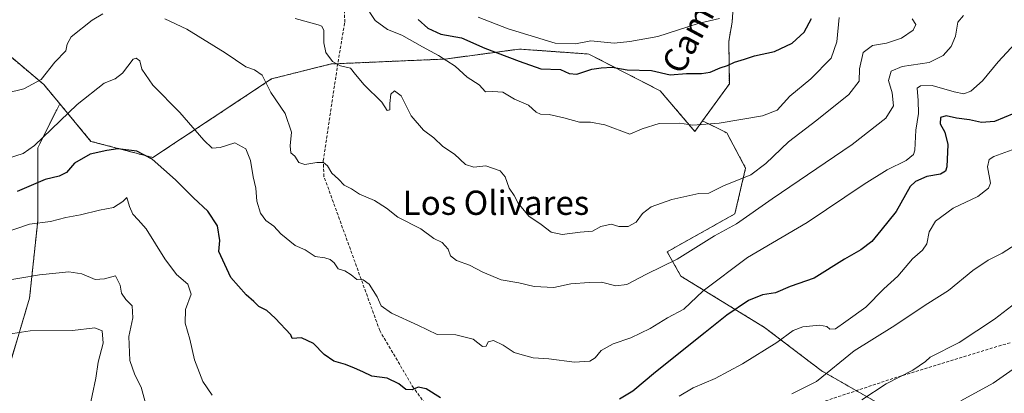
# Model space of a CAD drawing. Units: metres. Extents: x 648581 to 651625, y 4720772 to 4723151.
# Drawn here: x 650133 to 650458, y 4721696 to 4721820 of the extents above; entities that cross this region are included whole.
import ezdxf
from ezdxf.enums import TextEntityAlignment as Align

# ---------------------------------------------------------------- set-up
doc = ezdxf.new("R2010")
doc.units = ezdxf.units.M
doc.header["$MEASUREMENT"] = 0
doc.linetypes.add('TRAZOS', pattern=[0.75, 0.5, -0.25])
doc.linetypes.add('TRAZOSX2', pattern=[1.5, 1, -0.5])
for name, color, linetype, lineweight in [('Arbolado forestal', 92, 'TRAZOS', 0), ('Arbolado forestal CxS', 92, 'Continuous', 0), ('Curva de nivel maestra', 36, 'Continuous', 30), ('Curva de nivel normal', 36, 'Continuous', 0), ('Senda', 19, 'TRAZOSX2', 0), ('Texto cartográfico', 19, 'Continuous', 0)]:
    doc.layers.add(name, color=color, linetype=linetype, lineweight=lineweight)
doc.styles.add('Arial', font='txt', dxfattribs={"height": 0.2})

# ---------------------------------------------------------------- blocks, each defined once
blk = doc.blocks.new('*U151')
at = {"layer": 'Arbolado forestal CxS', "color": 92, "linetype": 'Continuous', "lineweight": 0}
blk.add_polyline3d([(650115.71, 4721819.48, 717.83), (650140.86, 4721798.33, 708.35), (650146.14, 4721791.97, 706.05), (650138.88, 4721777.46, 704.76), (650138.88, 4721753.32, 695.33), (650136.2, 4721727.84, 687.58), (650124.13, 4721687.61, 678.19)], dxfattribs=at)

msp = doc.modelspace()

# ---------------------------------------------------------------- linework, layer by layer
at = {"layer": 'Arbolado forestal', "color": 92, "linetype": 'TRAZOS', "lineweight": 0}
for points in [[(650082.23, 4721809.51, 716.11), (650101.83, 4721838.19, 724.85), (650102.74, 4721836.96, 724.45), (650115.71, 4721819.48, 717.83), (650140.86, 4721798.33, 708.35), (650146.14, 4721791.97, 706.05)], [(650082.23, 4721809.51, 716.11), (650101.83, 4721838.19, 724.85), (650102.74, 4721836.96, 724.45), (650115.71, 4721819.48, 717.83), (650140.86, 4721798.33, 708.35), (650146.14, 4721791.97, 706.05)], [(650368.91, 4721832.25, 734.3), (650368.76, 4721830.26, 733.95), (650367.96, 4721818.9, 729.17), (650366.88, 4721812.61, 726.98), (650367.05, 4721798.55, 723.29), (650358.22, 4721786.33, 720.22)], [(650368.91, 4721832.25, 734.3), (650368.76, 4721830.26, 733.95), (650367.96, 4721818.9, 729.17), (650366.88, 4721812.61, 726.98), (650367.05, 4721798.55, 723.29), (650358.22, 4721786.33, 720.22)], [(650146.14, 4721791.97, 706.05), (650156.44, 4721779.55, 700.91), (650176.87, 4721774.2, 700.19), (650216.04, 4721800.17, 710.59), (650235.66, 4721805.08, 714.69), (650237.88, 4721805.17, 714.9), (650273.29, 4721806.71, 719.91), (650297.82, 4721809.99, 726.67), (650320.72, 4721808.35, 727.31), (650344.22, 4721796.24, 722.8), (650355.66, 4721782.8, 719.4), (650358.22, 4721786.33, 720.22)], [(650146.14, 4721791.97, 706.05), (650156.44, 4721779.55, 700.91), (650176.87, 4721774.2, 700.19), (650216.04, 4721800.17, 710.59), (650235.66, 4721805.08, 714.69), (650237.88, 4721805.17, 714.9), (650273.29, 4721806.71, 719.91), (650297.82, 4721809.99, 726.67), (650320.72, 4721808.35, 727.31), (650344.22, 4721796.24, 722.8), (650355.66, 4721782.8, 719.4), (650358.22, 4721786.33, 720.22)], [(650146.14, 4721791.97, 706.05), (650138.88, 4721777.46, 704.76), (650138.88, 4721753.32, 695.33), (650136.2, 4721727.84, 687.58), (650126.2, 4721694.53, 680.01), (650125.75, 4721693.03, 679.55), (650125.3, 4721691.53, 679.22), (650124.13, 4721687.61, 678.19), (650112.06, 4721660.79, 672.05), (650090.6, 4721623.25, 666.16), (650085.24, 4721592.4, 661.13), (650080.06, 4721562.35, 659.12), (650083.45, 4721559.08, 656.5), (650086.74, 4721516.58, 650.43), (650104.21, 4721462.26, 644.34), (650106.2, 4721457.85, 644.15), (650127.64, 4721430.91, 647.38)], [(650146.14, 4721791.97, 706.05), (650138.88, 4721777.46, 704.76), (650138.88, 4721753.32, 695.33), (650136.2, 4721727.84, 687.58), (650126.2, 4721694.53, 680.01), (650125.75, 4721693.03, 679.55), (650125.3, 4721691.53, 679.22), (650124.13, 4721687.61, 678.19), (650112.06, 4721660.79, 672.05), (650090.6, 4721623.25, 666.16), (650085.24, 4721592.4, 661.13), (650080.06, 4721562.35, 659.12), (650083.45, 4721559.08, 656.5), (650086.74, 4721516.58, 650.43), (650104.21, 4721462.26, 644.34), (650106.2, 4721457.85, 644.15), (650127.64, 4721430.91, 647.38)], [(650358.22, 4721786.33, 720.22), (650366.18, 4721782.34, 718.99), (650372.42, 4721770.75, 715.91), (650368.86, 4721755.6, 711.05), (650346.57, 4721743.12, 710.68), (650351.02, 4721735.09, 708.61), (650378.66, 4721718.15, 696.89), (650397.39, 4721703.89, 690.84), (650408.94, 4721697.29, 685.76), (650416.11, 4721693.19, 683.4), (650432.16, 4721686.95, 678.91), (650437.32, 4721675.42, 674.41)], [(650358.22, 4721786.33, 720.22), (650366.18, 4721782.34, 718.99), (650372.42, 4721770.75, 715.91), (650368.86, 4721755.6, 711.05), (650346.57, 4721743.12, 710.68), (650351.02, 4721735.09, 708.61), (650378.66, 4721718.15, 696.89), (650397.39, 4721703.89, 690.84), (650408.94, 4721697.29, 685.76), (650416.11, 4721693.19, 683.4), (650432.16, 4721686.95, 678.91), (650437.32, 4721675.42, 674.41)]]:
    msp.add_polyline3d(points, dxfattribs=at)
at = {"layer": 'Arbolado forestal CxS', "color": 92, "linetype": 'Continuous', "lineweight": 0}
for points in [[(650368.91, 4721832.25, 734.3), (650367.96, 4721818.9, 729.17), (650366.89, 4721812.61, 726.98), (650367.05, 4721798.55, 723.29), (650358.22, 4721786.33, 720.22), (650355.66, 4721782.8, 719.4), (650344.22, 4721796.24, 722.8), (650320.72, 4721808.35, 727.31), (650297.82, 4721809.99, 726.67), (650273.29, 4721806.71, 719.91), (650235.67, 4721805.08, 714.69), (650216.04, 4721800.17, 710.59), (650176.87, 4721774.2, 700.19), (650156.44, 4721779.55, 700.91), (650146.14, 4721791.97, 706.05), (650140.86, 4721798.33, 708.35), (650115.71, 4721819.48, 717.83)], [(650465.56, 4721682.91, 673.63), (650457.62, 4721680.8, 674.27), (650437.32, 4721675.42, 674.41), (650432.16, 4721686.95, 678.91), (650416.11, 4721693.19, 683.4), (650397.39, 4721703.89, 690.84), (650378.66, 4721718.15, 696.89), (650351.02, 4721735.09, 708.61), (650346.57, 4721743.12, 710.68), (650368.86, 4721755.6, 711.05), (650372.42, 4721770.75, 715.91), (650366.18, 4721782.34, 718.99), (650358.22, 4721786.33, 720.22), (650367.05, 4721798.55, 723.29), (650366.89, 4721812.61, 726.98), (650367.96, 4721818.9, 729.17), (650368.91, 4721832.25, 734.3)], [(650124.13, 4721687.61, 678.19), (650136.2, 4721727.84, 687.58), (650138.88, 4721753.32, 695.33), (650138.88, 4721777.46, 704.76), (650146.14, 4721791.97, 706.05), (650156.44, 4721779.55, 700.91), (650176.87, 4721774.2, 700.19), (650216.04, 4721800.17, 710.59), (650235.67, 4721805.08, 714.69), (650273.29, 4721806.71, 719.91), (650297.82, 4721809.99, 726.67), (650320.72, 4721808.35, 727.31), (650344.22, 4721796.24, 722.8), (650355.66, 4721782.8, 719.4), (650358.22, 4721786.33, 720.22), (650358.22, 4721786.33, 720.22), (650366.18, 4721782.34, 718.99), (650372.42, 4721770.75, 715.91), (650368.86, 4721755.6, 711.05), (650346.57, 4721743.12, 710.68), (650351.02, 4721735.09, 708.61), (650378.66, 4721718.15, 696.89), (650397.39, 4721703.89, 690.84), (650416.11, 4721693.19, 683.4)]]:
    msp.add_polyline3d(points, dxfattribs=at)
at = {"layer": 'Curva de nivel maestra', "color": 36, "linetype": 'Continuous', "lineweight": 30}
for points in [[(650264.4, 4721819.73, 725), (650267.57, 4721816.9, 725), (650271.89, 4721814.89, 725), (650278.69, 4721813.68, 725), (650286.4, 4721810.25, 725), (650297.74, 4721806, 725), (650304.86, 4721803.44, 725), (650311.38, 4721803.21, 725), (650314.26, 4721801.91, 725), (650316.69, 4721801.71, 725), (650321.63, 4721803.38, 725), (650324.71, 4721803.76, 725), (650328.38, 4721803.99, 725), (650333.34, 4721803.11, 725), (650341.41, 4721802.9, 725), (650347.54, 4721801.53, 725), (650352.93, 4721801.91, 725), (650357.86, 4721801.91, 725), (650360.73, 4721802.36, 725), (650364.05, 4721803.8, 725), (650366.4, 4721804.54, 725), (650368.79, 4721805.7, 725), (650372.06, 4721806.65, 725), (650375.38, 4721807.71, 725), (650381.99, 4721809.15, 725), (650387.75, 4721811.9, 725), (650391.71, 4721815.62, 725), (650394.19, 4721820.03, 725)], [(650460.92, 4721788.77, 700), (650454.5, 4721786.11, 700), (650450.23, 4721785.8, 700), (650446.26, 4721786.64, 700), (650441.96, 4721787.22, 700), (650438.62, 4721788, 700), (650436.68, 4721787.44, 700), (650436.56, 4721785.37, 700), (650438.17, 4721782.62, 700), (650439.1, 4721778.52, 700), (650438.79, 4721771.16, 700), (650438.35, 4721769.75, 700), (650436.73, 4721768.7, 700), (650432.2, 4721767.98, 700), (650428.48, 4721766.32, 700), (650426.72, 4721764.6, 700), (650422.04, 4721756.39, 700), (650417.03, 4721750.14, 700), (650414.04, 4721746.46, 700), (650410.38, 4721743.71, 700), (650405.05, 4721740.66, 700), (650395.07, 4721734.44, 700), (650387.15, 4721731.63, 700), (650382.31, 4721729.61, 700), (650378.01, 4721728.93, 700), (650373.42, 4721727.02, 700), (650366.24, 4721722.25, 700), (650359.09, 4721716.5, 700), (650342.69, 4721703.44, 700), (650335.26, 4721697.14, 700), (650330.84, 4721694.45, 700)], [(650271.71, 4721694.9, 700), (650267.04, 4721697.93, 700), (650264.37, 4721698.49, 700), (650262.37, 4721697.53, 700), (650260.36, 4721697.66, 700), (650258.04, 4721699.58, 700), (650254.17, 4721701.36, 700), (650249.11, 4721702.06, 700), (650246.15, 4721703.47, 700), (650243.34, 4721704.66, 700), (650240.47, 4721705.97, 700), (650236.62, 4721707, 700), (650233.33, 4721709.17, 700), (650229.88, 4721712.87, 700), (650225.92, 4721714.74, 700), (650222.87, 4721714.47, 700), (650222.37, 4721715.69, 700), (650217.25, 4721721.23, 700), (650214.47, 4721723.79, 700), (650211.87, 4721725.04, 700), (650210.23, 4721726.66, 700), (650207.6, 4721728.94, 700), (650202.64, 4721734.64, 700), (650198.64, 4721743.25, 700), (650198.92, 4721746.86, 700), (650198.17, 4721751.66, 700), (650195.04, 4721756.46, 700), (650190.31, 4721760.88, 700), (650184.37, 4721766.84, 700), (650176.6, 4721773.7, 700), (650171.56, 4721776.27, 700), (650165.36, 4721777.11, 700), (650161.64, 4721776.58, 700), (650156.16, 4721775.3, 700), (650150.98, 4721772.38, 700), (650148.36, 4721769.28, 700), (650145.97, 4721768.1, 700), (650141.31, 4721766.94, 700), (650132.07, 4721762.99, 700)]]:
    msp.add_polyline3d(points, dxfattribs=at)
at = {"layer": 'Curva de nivel normal', "color": 36, "linetype": 'Continuous', "lineweight": 0}
for points in [[(650243.62, 4721829.54, 720), (650250.15, 4721819.42, 720), (650254.29, 4721816.42, 720), (650259.04, 4721814.58, 720), (650265.79, 4721810.7, 720), (650271.15, 4721807.89, 720), (650276.56, 4721804.33, 720), (650280.6, 4721800.7, 720), (650284.54, 4721798.22, 720), (650286.58, 4721795.9, 720), (650289.02, 4721796.04, 720), (650292.36, 4721795.79, 720), (650296.2, 4721793.47, 720), (650300.83, 4721791.46, 720), (650303.28, 4721789.23, 720), (650304.7, 4721788.54, 720), (650307.64, 4721788.38, 720), (650312.47, 4721787.3, 720), (650317.56, 4721785.84, 720), (650321.26, 4721785.92, 720), (650326.01, 4721784.99, 720), (650334.25, 4721781.97, 720), (650338.33, 4721783.66, 720), (650343.92, 4721785.47, 720), (650350.72, 4721785.53, 720), (650354.95, 4721784.92, 720), (650363.71, 4721785.52, 720), (650378.04, 4721787.92, 720), (650382.82, 4721789.84, 720), (650386.97, 4721794.48, 720), (650393.96, 4721800.17, 720), (650400.6, 4721807.03, 720), (650402.56, 4721812.37, 720), (650403.25, 4721820.37, 720)], [(650128.46, 4721795.44, 710), (650134.3, 4721796.9, 710), (650140.03, 4721799.96, 710), (650144.49, 4721805.7, 710), (650148.19, 4721809.46, 710), (650148.58, 4721811.65, 710), (650149.88, 4721813.98, 710), (650156.79, 4721819.58, 710), (650160.38, 4721821.58, 710)], [(650180.85, 4721819.99, 710), (650188.06, 4721816.51, 710), (650200.74, 4721808.73, 710), (650207.49, 4721804.08, 710), (650210.41, 4721803.14, 710), (650212.9, 4721801.36, 710), (650215.81, 4721795.61, 710), (650220.54, 4721788.73, 710), (650222.57, 4721782.63, 710), (650222.16, 4721778.11, 710), (650222.4, 4721775.8, 710), (650223.66, 4721774.65, 710), (650224.97, 4721772.61, 710), (650226.98, 4721771.91, 710), (650230.93, 4721772.57, 710), (650233.21, 4721772.53, 710), (650234.48, 4721771.47, 710), (650235.89, 4721769.1, 710), (650238.12, 4721767.02, 710), (650239.93, 4721765.14, 710), (650242.43, 4721763.84, 710), (650245.08, 4721762.15, 710), (650250.02, 4721759.98, 710), (650253.98, 4721757.52, 710), (650257.69, 4721754.5, 710), (650265.24, 4721750.65, 710), (650269.53, 4721747.47, 710), (650272.29, 4721746.17, 710), (650274.3, 4721744.01, 710), (650275.08, 4721741.81, 710), (650276.99, 4721740.18, 710), (650281.31, 4721738.7, 710), (650285.68, 4721736.33, 710), (650291.82, 4721733.81, 710), (650297.55, 4721732.87, 710), (650302.64, 4721731.62, 710), (650309.14, 4721731.29, 710), (650314.78, 4721732.48, 710), (650320.84, 4721732.98, 710), (650324.88, 4721733.11, 710), (650329.62, 4721731.89, 710), (650333.22, 4721732.33, 710), (650339.73, 4721735.69, 710), (650349.83, 4721740.69, 710), (650362.19, 4721748.36, 710), (650369.44, 4721752.35, 710), (650381.17, 4721760.63, 710), (650407.57, 4721778.52, 710), (650418.71, 4721787.22, 710), (650421.25, 4721791.28, 710), (650420.77, 4721795.6, 710), (650419.56, 4721799.61, 710), (650420.48, 4721802.75, 710), (650424.05, 4721804.24, 710), (650432.94, 4721805.59, 710), (650437.61, 4721807.86, 710), (650440.19, 4721810.85, 710), (650441.64, 4721814.24, 710), (650442.42, 4721818.87, 710), (650444.34, 4721821.02, 710)], [(650223.76, 4721820.06, 715), (650231.44, 4721818.02, 715), (650232.57, 4721817.59, 715), (650233.28, 4721816.14, 715), (650233.28, 4721812.09, 715), (650233.97, 4721808.83, 715), (650236.14, 4721805.89, 715), (650238.73, 4721804.42, 715), (650242.1, 4721803.66, 715), (650243.7, 4721801.62, 715), (650246.59, 4721798.17, 715), (650252.42, 4721792.5, 715), (650254.16, 4721789.77, 715), (650255.04, 4721789.97, 715), (650255.05, 4721792.03, 715), (650255.41, 4721795.15, 715), (650256.57, 4721796.2, 715), (650258.8, 4721794.57, 715), (650262.11, 4721787.97, 715), (650266.18, 4721783.29, 715), (650269.57, 4721780.76, 715), (650272.57, 4721777.89, 715), (650276.43, 4721775.34, 715), (650280.06, 4721771.88, 715), (650282.7, 4721771, 715), (650286.68, 4721771.52, 715), (650291.42, 4721769.82, 715), (650293.14, 4721767.79, 715), (650294.4, 4721764.05, 715), (650296.08, 4721761.67, 715), (650297.39, 4721759.11, 715), (650300.91, 4721754.83, 715), (650304.92, 4721752.13, 715), (650308.3, 4721749.55, 715), (650311.94, 4721748.84, 715), (650317.82, 4721749.56, 715), (650321.93, 4721749.94, 715), (650324.68, 4721751.5, 715), (650328.05, 4721752.24, 715), (650330.62, 4721751.45, 715), (650333.68, 4721751.4, 715), (650336.29, 4721752.93, 715), (650338.36, 4721755.74, 715), (650341.29, 4721757.97, 715), (650348.02, 4721760.4, 715), (650357.03, 4721762.34, 715), (650360.24, 4721762.4, 715), (650365.32, 4721765.01, 715), (650369.49, 4721766.64, 715), (650374.16, 4721768.51, 715), (650379.05, 4721772.29, 715), (650386.52, 4721779.43, 715), (650395.92, 4721786.5, 715), (650406.52, 4721795.05, 715), (650409.92, 4721799.36, 715), (650409.95, 4721803.44, 715), (650411.2, 4721808.85, 715), (650414.31, 4721811.13, 715), (650418.91, 4721811.91, 715), (650423.88, 4721813.6, 715), (650427.72, 4721816.28, 715), (650428.62, 4721818.09, 715), (650427.34, 4721819.96, 715)], [(650363.76, 4721820.13, 730), (650356.71, 4721818.38, 730), (650343.51, 4721814.17, 730), (650334.18, 4721812.45, 730), (650329.03, 4721811.95, 730), (650321.31, 4721812.69, 730), (650316.25, 4721811.68, 730), (650309.6, 4721811.98, 730), (650294.06, 4721816.72, 730), (650284.19, 4721820.48, 730)], [(650126.03, 4721773.01, 705), (650134.07, 4721775.51, 705), (650137.87, 4721778.22, 705), (650151.89, 4721791.7, 705), (650160.78, 4721798.76, 705), (650164.48, 4721800.16, 705), (650166.82, 4721802.05, 705), (650170.38, 4721806.61, 705), (650171.34, 4721807.03, 705), (650172.52, 4721806.12, 705), (650173.26, 4721803.31, 705), (650176.81, 4721798.08, 705), (650185.78, 4721789.11, 705), (650193.67, 4721779.91, 705), (650196.46, 4721777.31, 705), (650199.04, 4721777.48, 705), (650203.95, 4721779.11, 705), (650207.5, 4721777.08, 705), (650209.12, 4721773.19, 705), (650210, 4721767.84, 705), (650210.86, 4721764.09, 705), (650211.19, 4721759.79, 705), (650212.34, 4721755.89, 705), (650214.18, 4721753.39, 705), (650216.74, 4721751.6, 705), (650219.06, 4721749.05, 705), (650223.78, 4721745.2, 705), (650227.09, 4721743.73, 705), (650230.39, 4721741.53, 705), (650233.55, 4721741.08, 705), (650235.35, 4721740.61, 705), (650236.66, 4721739.41, 705), (650237.96, 4721737.44, 705), (650240.24, 4721736.77, 705), (650242.28, 4721735.53, 705), (650244.17, 4721733.91, 705), (650246.25, 4721733.85, 705), (650248.24, 4721732.45, 705), (650250.9, 4721728.2, 705), (650252.17, 4721725.32, 705), (650255.56, 4721722.88, 705), (650264.32, 4721718.86, 705), (650270.62, 4721715.79, 705), (650276.84, 4721715.71, 705), (650282.57, 4721714.23, 705), (650285.62, 4721711.86, 705), (650286.78, 4721711.95, 705), (650287.53, 4721713.45, 705), (650289.25, 4721713.88, 705), (650292.46, 4721712.31, 705), (650296.04, 4721709.92, 705), (650298.7, 4721709.15, 705), (650302.37, 4721708.12, 705), (650307.47, 4721707.75, 705), (650315.97, 4721706.68, 705), (650321.06, 4721706.98, 705), (650322.8, 4721708.09, 705), (650324.76, 4721710.59, 705), (650328.71, 4721712.71, 705), (650334.52, 4721714.74, 705), (650340.96, 4721717.82, 705), (650346.65, 4721721.34, 705), (650352.04, 4721724.2, 705), (650358.37, 4721730.21, 705), (650373.05, 4721741.17, 705), (650392.76, 4721752.8, 705), (650411.57, 4721765.43, 705), (650419.1, 4721770.14, 705), (650425.43, 4721773.18, 705), (650427.75, 4721775.19, 705), (650428.25, 4721776.63, 705), (650428.62, 4721783.22, 705), (650429.44, 4721788.76, 705), (650429.29, 4721793.03, 705), (650429.05, 4721797.06, 705), (650430.06, 4721797.81, 705), (650433.95, 4721797.96, 705), (650441.22, 4721795.83, 705), (650444.39, 4721795.19, 705), (650446.72, 4721796.1, 705), (650450.56, 4721799.48, 705), (650455.73, 4721805.74, 705), (650461.33, 4721811.87, 705)], [(650350.45, 4721695.44, 695), (650355.06, 4721698.27, 695), (650362.38, 4721701.32, 695), (650371.38, 4721706.12, 695), (650382.73, 4721713.16, 695), (650388.11, 4721717.18, 695), (650391.31, 4721718.4, 695), (650396.84, 4721718.94, 695), (650399.16, 4721718.47, 695), (650400.24, 4721717.55, 695), (650402.1, 4721717.71, 695), (650405.47, 4721720.09, 695), (650412.08, 4721724.88, 695), (650418.03, 4721730.92, 695), (650422.62, 4721735.1, 695), (650427.5, 4721740.79, 695), (650430.8, 4721743.61, 695), (650432.24, 4721745.76, 695), (650432.95, 4721749.69, 695), (650435.08, 4721753.17, 695), (650440.84, 4721757.46, 695), (650449.02, 4721761.3, 695), (650452.5, 4721764.09, 695), (650453.19, 4721765.73, 695), (650452.25, 4721771.1, 695), (650452.74, 4721773.54, 695), (650454.32, 4721774.57, 695), (650463.95, 4721778.04, 695)], [(650118.36, 4721746.14, 695), (650136.22, 4721752.22, 695), (650143.07, 4721753.11, 695), (650148.2, 4721754.45, 695), (650152.94, 4721755.29, 695), (650159.29, 4721756.83, 695), (650163.87, 4721757.7, 695), (650166.98, 4721759.72, 695), (650168.31, 4721761.04, 695), (650169.12, 4721758.07, 695), (650170.28, 4721755.5, 695), (650172.03, 4721753.7, 695), (650174.69, 4721750.68, 695), (650180.86, 4721740.83, 695), (650184.71, 4721735.63, 695), (650188.4, 4721732.39, 695), (650189.5, 4721729.12, 695), (650187.6, 4721724.02, 695), (650187.49, 4721719.51, 695), (650189.09, 4721714.28, 695), (650190.61, 4721707.43, 695), (650193.34, 4721700.32, 695), (650196.45, 4721695.76, 695)], [(650387.71, 4721696.23, 690), (650395.75, 4721700.32, 690), (650408.21, 4721710.46, 690), (650420.72, 4721718.26, 690), (650432.56, 4721726.09, 690), (650439.35, 4721730.35, 690), (650447.39, 4721736.97, 690), (650452.39, 4721740.38, 690), (650457.06, 4721742.67, 690), (650463.51, 4721746.78, 690)], [(650126.49, 4721733.25, 690), (650139.51, 4721735.54, 690), (650149.15, 4721736.46, 690), (650153.39, 4721735.84, 690), (650157.81, 4721733.99, 690), (650160.91, 4721734.21, 690), (650164.52, 4721735.2, 690), (650166.08, 4721732.11, 690), (650166.47, 4721729.48, 690), (650167.99, 4721727.31, 690), (650170.02, 4721725.27, 690), (650170.23, 4721721.36, 690), (650168.91, 4721715.13, 690), (650169.24, 4721707.22, 690), (650170.96, 4721702.51, 690), (650173, 4721698.45, 690), (650175.26, 4721690.36, 690)], [(650410.74, 4721694.3, 685), (650418.83, 4721699.5, 685), (650427.56, 4721704.07, 685), (650431.74, 4721706.86, 685), (650433.29, 4721708.31, 685), (650442.83, 4721713.15, 685), (650454.49, 4721720.88, 685), (650461.66, 4721726.38, 685)], [(650127.78, 4721715.68, 685), (650136.36, 4721716.99, 685), (650150.36, 4721717.18, 685), (650157.69, 4721718.04, 685), (650160.12, 4721717.01, 685), (650160.42, 4721713, 685), (650158.84, 4721706.72, 685), (650158, 4721701.36, 685), (650155.6, 4721689.98, 685)], [(650443.39, 4721693.96, 680), (650454.06, 4721699.78, 680), (650463.93, 4721706.74, 680)]]:
    msp.add_polyline3d(points, dxfattribs=at)
at = {"layer": 'Senda', "color": 19, "linetype": 'TRAZOSX2', "lineweight": 0}
msp.add_polyline3d([(650459.65, 4721713.12, 681.91), (650421.02, 4721701.31, 684.7), (650391.33, 4721691.42, 686.99), (650365.33, 4721683.99, 689.61), (650339.19, 4721674.43, 691.16), (650327.4, 4721667.31, 691.82), (650319.26, 4721665.05, 692.56), (650306.99, 4721666.01, 693.92), (650296.27, 4721669.48, 695.43), (650285.09, 4721674.19, 696.08), (650275.57, 4721681.06, 697.06), (650262.86, 4721698.18, 699.91), (650251.72, 4721717.1, 703.18), (650233.32, 4721767.97, 709.5), (650233.07, 4721773.12, 710.12), (650237.72, 4721804.2, 714.73), (650240.16, 4721818.81, 717), (650240.07, 4721824.05, 717.6)], dxfattribs=at)

# ---------------------------------------------------------------- block references
at = {"layer": 'Arbolado forestal CxS', "color": 92, "linetype": 'Continuous', "lineweight": 0}
msp.add_blockref('*U151', (0, 0), dxfattribs=at)

# ---------------------------------------------------------------- texts
at = {"layer": 'Texto cartográfico', "color": 19, "linetype": 'Continuous', "lineweight": 0, "style": 'Arial'}
msp.add_text('Camino del Pullizal', height=8, rotation=61.6795, dxfattribs=at).set_placement((650370.99, 4721845.96), align=Align.MIDDLE_CENTER)
msp.add_text('Los Olivares', height=8, dxfattribs=at).set_placement((650290.07, 4721759.29), align=Align.MIDDLE_CENTER)

doc.saveas('drawing.dxf')
